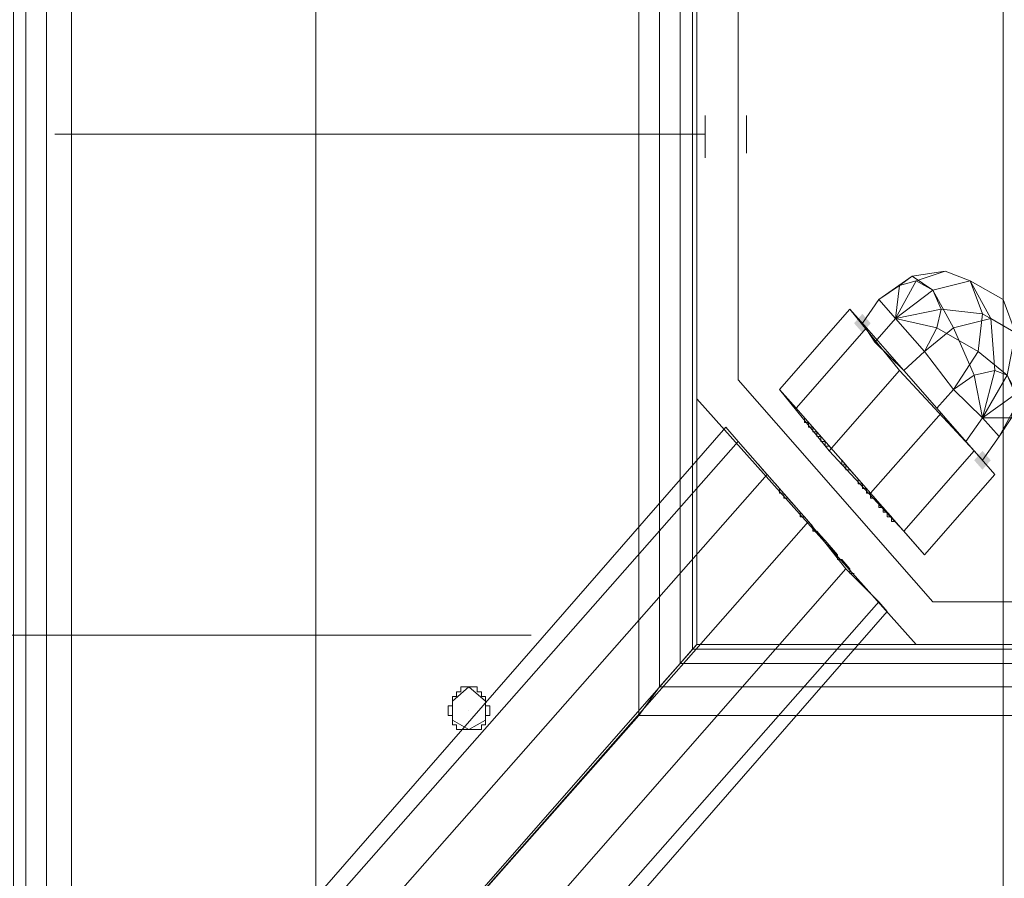
# Model space of a CAD drawing. Units: millimetres. Extents: x 209666 to 216117, y -85304 to -79098.
# Drawn here: x 212010 to 212122, y -82476 to -82378 of the extents above; entities that cross this region are included whole.
import ezdxf

# ---------------------------------------------------------------- set-up
doc = ezdxf.new("R2010")
doc.units = ezdxf.units.MM
doc.layers.add('AQUAWOOD  CWPg169.538', color=250, linetype='Continuous', lineweight=25)
doc.layers.add('МАФЫ НАШИ', color=7, linetype='Continuous', lineweight=25)

# ---------------------------------------------------------------- blocks, each defined once
blk = doc.blocks.new('guil-')
at = {"layer": 'AQUAWOOD  CWPg169.538'}
for points in [[(209699.981, -82073.436), (209699.507, -82073.91), (209699.033, -82074.384), (209699.507, -82074.859), (209699.981, -82075.333), (209700.455, -82074.859), (209700.929, -82074.384), (209700.455, -82073.91)], [(209713.733, -82087.188), (209713.259, -82087.663), (209712.785, -82088.137), (209713.259, -82088.611), (209713.733, -82089.085), (209714.207, -82088.611), (209714.682, -82088.137), (209714.207, -82087.663)]]:
    blk.add_hatch(color=18, dxfattribs=at).paths.add_polyline_path(points)
at = {"layer": 'AQUAWOOD  CWPg169.538', "color": 18, "lineweight": 13}
for points in [[(209637.385, -82150.259), (209637.385, -81155.355), (209615.571, -81133.542), (209609.406, -81139.706), (209609.406, -82165.908), (209615.571, -82172.073)], [(209609.406, -82165.908), (209609.406, -81139.706), (209615.571, -81133.542), (209674.373, -81192.344), (209674.373, -82113.744), (209615.571, -82172.073)], [(209637.385, -82150.259), (209615.571, -82172.073), (209609.406, -82165.908), (209609.406, -81139.706), (209615.571, -81133.542), (209637.385, -81155.355)], [(209609.406, -82165.908), (209615.571, -82172.073), (209674.373, -82113.744), (209674.373, -81192.344), (209615.571, -81133.542), (209609.406, -81139.706)], [(209606.561, -82163.537), (209604.189, -82161.166), (209604.189, -81144.923), (209606.561, -81142.552), (209606.561, -82163.537), (209606.561, -81142.552), (209609.406, -81139.706), (209609.406, -82165.908), (209606.561, -82163.537), (209606.561, -81142.552), (209609.406, -81139.706), (209609.406, -82165.908)], [(209606.561, -82163.537), (209604.189, -82161.166), (209604.189, -81144.923), (209606.561, -81142.552), (209606.561, -82163.537), (209606.561, -81142.552), (209609.406, -81139.706), (209609.406, -82165.908), (209609.406, -81139.706), (209606.561, -81142.552), (209606.561, -82163.537), (209609.406, -82165.908)], [(209604.189, -82161.166), (209604.189, -81144.923), (209606.561, -81142.552), (209606.561, -82163.537)], [(209604.189, -82161.166), (209604.189, -81144.923), (209606.561, -81142.552), (209606.561, -82163.537)], [(209602.767, -82159.269), (209604.189, -82161.166), (209604.189, -81144.923), (209602.767, -81146.345), (209602.767, -82159.269), (209602.293, -82158.795), (209602.293, -81146.82), (209602.767, -81146.345)], [(209602.767, -82159.269), (209604.189, -82161.166), (209604.189, -81144.923), (209602.767, -81146.345), (209602.767, -82159.269), (209602.767, -81146.345), (209602.293, -81146.82), (209602.293, -82158.795)], [(209604.189, -82161.166), (209604.189, -81144.923), (209602.767, -81146.345), (209602.767, -82159.269)], [(209604.189, -82161.166), (209604.189, -81144.923), (209602.767, -81146.345), (209602.767, -82159.269)], [(209681.012, -82106.631), (209637.385, -82150.259), (209637.385, -81155.355), (209637.385, -82150.259), (209637.385, -81155.355), (209681.012, -81199.457)], [(209681.012, -82106.631), (209681.012, -81199.457), (209637.385, -81155.355), (209637.385, -82150.259), (209637.385, -81155.355), (209637.385, -82150.259)], [(209637.385, -81155.83), (209637.385, -82149.785), (209716.104, -82149.785), (209716.104, -81155.83), (209637.385, -81155.83), (209637.385, -82149.785), (209716.104, -82149.785), (209716.104, -81155.83)], [(209637.385, -81155.83), (209637.385, -82149.785), (209716.104, -82149.785), (209716.104, -81155.83), (209716.104, -82149.785), (209637.385, -82149.785), (209637.385, -81155.83), (209716.104, -81155.83)], [(209676.744, -82110.899), (209679.115, -82108.528), (209679.115, -81197.086), (209676.744, -81194.715), (209676.744, -82110.899), (209674.373, -82113.744), (209674.373, -81192.344), (209676.744, -81194.715)], [(209676.744, -82110.899), (209679.115, -82108.528), (209679.115, -81197.086), (209676.744, -81194.715), (209676.744, -82110.899), (209676.744, -81194.715), (209674.373, -81192.344), (209674.373, -82113.744)], [(209679.115, -82108.528), (209679.115, -81197.086), (209680.538, -81198.983), (209680.538, -82107.105)], [(209679.115, -82108.528), (209679.115, -81197.086), (209680.538, -81198.983), (209680.538, -82107.105)], [(209681.012, -82106.631), (209680.538, -82107.105), (209680.538, -81198.983), (209681.012, -81199.457)], [(209681.012, -82106.631), (209681.012, -81199.457), (209680.538, -81198.983), (209680.538, -82107.105)], [(209685.754, -82011.788), (209685.754, -82007.046), (209681.012, -82007.046), (209681.012, -82011.788), (209681.012, -82081.972), (209706.146, -82106.631), (209776.33, -82106.631), (209776.33, -82102.363), (209708.043, -82102.363), (209685.754, -82080.075), (209685.754, -82011.788), (209681.012, -82011.788)], [(209685.754, -82011.788), (209685.754, -82007.046), (209681.012, -82007.046), (209681.012, -82011.788), (209685.754, -82011.788), (209685.754, -82080.075), (209708.043, -82102.363), (209776.33, -82102.363), (209776.33, -82106.631), (209706.146, -82106.631), (209681.012, -82081.972), (209681.012, -82011.788)], [(209685.754, -82080.075), (209708.043, -82102.363), (209776.33, -82102.363), (209776.33, -82106.631), (209706.146, -82106.631), (209681.012, -82081.972), (209681.012, -82011.788), (209685.754, -82011.788)], [(209685.754, -82080.075), (209685.754, -82011.788), (209681.012, -82011.788), (209681.012, -82081.972), (209706.146, -82106.631), (209776.33, -82106.631), (209776.33, -82102.363), (209708.043, -82102.363)], [(209681.012, -82055.416), (209681.012, -82055.89), (209681.012, -82056.364), (209681.012, -82056.839), (209681.012, -82057.313), (209681.012, -82057.787), (209681.012, -82058.261), (209681.012, -82057.787), (209681.012, -82057.313), (209681.012, -82056.839), (209681.012, -82056.364), (209681.012, -82055.89), (209681.012, -82055.416), (209681.012, -82054.942), (209681.012, -82054.467), (209681.012, -82053.993), (209681.012, -82053.519), (209681.012, -82053.045), (209681.012, -82053.519), (209681.012, -82053.993), (209681.012, -82054.467), (209681.012, -82054.942)], [(209681.961, -82057.313), (209681.961, -82056.839), (209681.961, -82056.364), (209681.961, -82055.89), (209681.961, -82055.416), (209681.961, -82054.942), (209681.961, -82054.467), (209681.961, -82053.993), (209681.961, -82053.519), (209681.961, -82053.993), (209681.961, -82054.467), (209681.961, -82054.942), (209681.961, -82055.416), (209681.961, -82055.89), (209681.961, -82056.364), (209681.961, -82056.839), (209681.961, -82057.313), (209681.961, -82057.787)], [(209686.703, -82053.993), (209686.703, -82055.416), (209686.703, -82057.313), (209686.703, -82055.416), (209686.703, -82053.519)], [(209705.672, -82069.642), (209704.249, -82070.591), (209706.146, -82070.117), (209709.465, -82069.168), (209706.146, -82070.117), (209708.043, -82071.065), (209712.311, -82070.117), (209708.043, -82071.065), (209708.991, -82072.962), (209713.733, -82073.436), (209713.259, -82077.23), (209708.517, -82074.859), (209708.991, -82072.962), (209713.733, -82073.436), (209712.311, -82070.117), (209709.465, -82069.168)], [(209705.672, -82069.642), (209704.249, -82070.591), (209706.146, -82070.117), (209709.465, -82069.168), (209706.146, -82070.117), (209708.043, -82071.065), (209712.311, -82070.117), (209708.043, -82071.065), (209708.991, -82072.962), (209713.733, -82073.436), (209708.991, -82072.962), (209708.517, -82074.859), (209713.259, -82077.23), (209713.733, -82073.436), (209712.311, -82070.117), (209709.465, -82069.168)], [(209708.043, -82071.065), (209705.672, -82069.642), (209709.465, -82069.168), (209712.311, -82070.117), (209709.465, -82069.168), (209712.311, -82070.117)], [(209708.043, -82071.065), (209712.311, -82070.117), (209709.465, -82069.168), (209712.311, -82070.117), (209709.465, -82069.168), (209705.672, -82069.642)], [(209705.672, -82069.642), (209701.878, -82072.013), (209705.672, -82069.642), (209704.249, -82070.591), (209701.878, -82072.013), (209704.249, -82070.591), (209703.775, -82073.91), (209708.517, -82074.859), (209707.094, -82077.23), (209703.775, -82073.91), (209701.404, -82076.281), (209703.775, -82073.91), (209701.878, -82072.013), (209699.981, -82074.384), (209701.878, -82072.013), (209703.775, -82073.91), (209708.043, -82071.065)], [(209704.249, -82070.591), (209701.878, -82072.013), (209705.672, -82069.642)], [(209705.672, -82069.642), (209701.878, -82072.013), (209703.775, -82073.91), (209708.043, -82071.065)], [(209706.146, -82070.117), (209703.775, -82073.91), (209704.249, -82070.591)], [(209708.043, -82071.065), (209703.775, -82073.91), (209706.146, -82070.117)], [(209716.104, -82072.013), (209712.311, -82070.117), (209716.104, -82072.013), (209712.311, -82070.117), (209713.733, -82073.436), (209717.527, -82075.333), (209716.578, -82079.601), (209713.259, -82077.23), (209713.733, -82073.436), (209717.527, -82075.333)], [(209716.104, -82072.013), (209712.311, -82070.117), (209716.104, -82072.013), (209712.311, -82070.117), (209713.733, -82073.436), (209717.527, -82075.333), (209713.733, -82073.436), (209713.259, -82077.23), (209716.578, -82079.601), (209717.527, -82075.333)], [(209701.878, -82072.013), (209704.249, -82070.591), (209703.775, -82073.91), (209708.517, -82074.859), (209707.094, -82077.23), (209703.775, -82073.91), (209701.404, -82076.281), (209703.775, -82073.91), (209701.878, -82072.013), (209699.981, -82074.384)], [(209708.043, -82071.065), (209703.775, -82073.91), (209707.094, -82077.23), (209710.414, -82074.859)], [(209708.043, -82071.065), (209703.775, -82073.91), (209707.094, -82077.23), (209710.414, -82074.859)], [(209708.991, -82072.962), (209703.775, -82073.91), (209708.043, -82071.065)], [(209701.878, -82072.013), (209699.981, -82074.384), (209701.404, -82076.281), (209704.723, -82079.127), (209708.517, -82082.92), (209710.414, -82081.024), (209708.517, -82082.92), (209711.836, -82086.24), (209713.733, -82083.869), (209711.836, -82086.24), (209713.733, -82088.137), (209711.836, -82086.24), (209708.517, -82082.92), (209704.723, -82079.127), (209707.094, -82077.23), (209704.723, -82079.127), (209701.404, -82076.281), (209703.775, -82073.91), (209701.404, -82076.281), (209699.981, -82074.384)], [(209699.981, -82074.384), (209701.878, -82072.013), (209699.981, -82074.384), (209701.404, -82076.281), (209703.775, -82073.91), (209701.404, -82076.281), (209704.723, -82079.127), (209707.094, -82077.23), (209704.723, -82079.127), (209708.517, -82082.92), (209711.836, -82086.24), (209713.733, -82088.137), (209711.836, -82086.24), (209713.733, -82083.869), (209711.836, -82086.24), (209708.517, -82082.92), (209710.414, -82081.024), (209708.517, -82082.92), (209704.723, -82079.127), (209701.404, -82076.281)], [(209700.455, -82074.859), (209692.394, -82082.92), (209690.497, -82081.024), (209698.558, -82072.962)], [(209698.558, -82072.962), (209690.497, -82081.024), (209696.187, -82087.188), (209704.249, -82079.127)], [(209700.455, -82074.859), (209698.558, -82072.962), (209690.497, -82081.024), (209692.394, -82082.92)], [(209698.558, -82072.962), (209704.249, -82079.127), (209696.187, -82087.188), (209690.497, -82081.024)], [(209698.558, -82072.962), (209704.249, -82079.127), (209712.785, -82087.188), (209715.156, -82089.559), (209708.991, -82083.395), (209700.455, -82074.859)], [(209698.558, -82072.962), (209704.249, -82079.127), (209712.785, -82087.188), (209715.156, -82089.559), (209708.991, -82083.395), (209700.455, -82074.859)], [(209708.517, -82074.859), (209703.775, -82073.91), (209708.991, -82072.962)], [(209708.991, -82083.395), (209700.929, -82091.456), (209692.394, -82082.92), (209700.455, -82074.859)], [(209708.991, -82083.395), (209700.455, -82074.859), (209692.394, -82082.92), (209700.929, -82091.456)], [(209699.981, -82074.384), (209701.404, -82076.281), (209704.723, -82079.127), (209708.517, -82082.92), (209711.836, -82086.24), (209713.733, -82088.137), (209711.836, -82086.24), (209708.517, -82082.92), (209704.723, -82079.127), (209701.404, -82076.281)], [(209699.981, -82074.384), (209701.404, -82076.281), (209704.723, -82079.127), (209708.517, -82082.92), (209711.836, -82086.24), (209713.733, -82088.137), (209711.836, -82086.24), (209708.517, -82082.92), (209704.723, -82079.127), (209701.404, -82076.281)], [(209713.259, -82077.23), (209710.414, -82081.024), (209707.094, -82077.23), (209708.517, -82074.859)], [(209710.414, -82074.859), (209707.094, -82077.23), (209710.414, -82081.024), (209712.785, -82079.601)], [(209713.259, -82077.23), (209710.414, -82081.024), (209707.094, -82077.23), (209708.517, -82074.859)], [(209710.414, -82074.859), (209707.094, -82077.23), (209710.414, -82081.024), (209712.785, -82079.601)], [(209713.733, -82083.869), (209712.785, -82079.601), (209710.414, -82081.024), (209707.094, -82077.23), (209704.723, -82079.127), (209707.094, -82077.23), (209710.414, -82081.024), (209708.517, -82082.92), (209710.414, -82081.024), (209713.733, -82083.869), (209711.836, -82086.24), (209713.733, -82083.869), (209715.63, -82085.766), (209713.733, -82088.137), (209715.63, -82085.766), (209717.053, -82083.869)], [(209716.578, -82079.601), (209713.733, -82083.869), (209710.414, -82081.024), (209713.259, -82077.23)], [(209716.578, -82079.601), (209713.733, -82083.869), (209710.414, -82081.024), (209713.259, -82077.23)], [(209704.249, -82079.127), (209696.187, -82087.188), (209704.723, -82095.25), (209712.785, -82087.188)], [(209704.249, -82079.127), (209712.785, -82087.188), (209704.723, -82095.25), (209696.187, -82087.188)], [(209712.785, -82079.601), (209713.733, -82083.869), (209715.156, -82079.127)], [(209715.156, -82079.127), (209713.733, -82083.869), (209716.578, -82079.601)], [(209718.001, -82081.972), (209715.63, -82085.766), (209713.733, -82083.869), (209716.578, -82079.601)], [(209716.578, -82079.601), (209713.733, -82083.869), (209717.527, -82081.498)], [(209700.929, -82091.456), (209707.094, -82097.621), (209704.723, -82095.25), (209696.187, -82087.188), (209690.497, -82081.024), (209692.394, -82082.92)], [(209700.929, -82091.456), (209692.394, -82082.92), (209690.497, -82081.024), (209696.187, -82087.188), (209704.723, -82095.25), (209707.094, -82097.621)], [(209717.527, -82081.498), (209713.733, -82083.869), (209717.053, -82083.869)], [(209717.053, -82083.869), (209715.63, -82085.766), (209718.001, -82081.972)], [(209703.775, -82094.302), (209703.3, -82094.302), (209703.3, -82093.827), (209702.826, -82093.353), (209702.352, -82092.879), (209701.878, -82092.405), (209701.404, -82091.93), (209700.929, -82091.93), (209700.929, -82091.456), (209700.455, -82091.456), (209700.455, -82090.982), (209699.981, -82090.982), (209699.981, -82090.508), (209699.507, -82090.508), (209699.507, -82090.034), (209699.033, -82089.559), (209698.558, -82089.085), (209698.084, -82089.085), (209698.084, -82088.611), (209697.61, -82088.611), (209697.61, -82088.137), (209697.136, -82087.663), (209696.661, -82087.188), (209696.187, -82086.714), (209695.713, -82086.714), (209695.713, -82086.24), (209695.239, -82086.24), (209695.239, -82085.766), (209694.765, -82085.291), (209694.29, -82085.291), (209694.29, -82084.817), (209693.816, -82084.343), (209693.342, -82084.343), (209693.342, -82083.869), (209693.342, -82084.343), (209693.816, -82084.343), (209694.29, -82084.817), (209694.29, -82085.291), (209694.765, -82085.291), (209695.239, -82085.766), (209695.239, -82086.24), (209695.713, -82086.24), (209695.713, -82086.714), (209696.187, -82086.714), (209696.661, -82087.188), (209697.136, -82087.663), (209697.61, -82088.137), (209697.61, -82088.611), (209698.084, -82088.611), (209698.084, -82089.085), (209698.558, -82089.085), (209699.033, -82089.559), (209699.507, -82090.034), (209699.507, -82090.508), (209699.981, -82090.508), (209699.981, -82090.982), (209700.455, -82090.982), (209700.455, -82091.456), (209700.929, -82091.456), (209700.929, -82091.93), (209701.404, -82091.93), (209701.878, -82092.405), (209702.352, -82092.879), (209702.826, -82093.353), (209703.3, -82093.827), (209703.3, -82094.302)], [(209715.156, -82089.559), (209707.094, -82097.621), (209700.929, -82091.456), (209708.991, -82083.395)], [(209715.156, -82089.559), (209708.991, -82083.395), (209700.929, -82091.456), (209707.094, -82097.621)], [(209701.878, -82092.879), (209701.878, -82092.405), (209701.404, -82091.93), (209700.929, -82091.93), (209700.929, -82091.456), (209700.455, -82091.456), (209700.455, -82090.982), (209699.981, -82090.982), (209699.981, -82090.508), (209699.507, -82090.034), (209699.033, -82089.559), (209698.558, -82089.085), (209698.084, -82088.611), (209697.61, -82088.137), (209697.136, -82087.663), (209696.661, -82087.188), (209696.187, -82086.714), (209695.713, -82086.714), (209695.713, -82086.24), (209695.239, -82086.24), (209695.239, -82085.766), (209694.765, -82085.766), (209694.765, -82085.291), (209694.29, -82085.291), (209694.29, -82084.817), (209693.816, -82084.817), (209693.816, -82084.343), (209693.816, -82084.817), (209694.29, -82084.817), (209694.29, -82085.291), (209694.765, -82085.291), (209694.765, -82085.766), (209695.239, -82085.766), (209695.239, -82086.24), (209695.713, -82086.24), (209695.713, -82086.714), (209696.187, -82086.714), (209696.661, -82087.188), (209697.136, -82087.663), (209697.61, -82088.137), (209698.084, -82088.611), (209698.558, -82089.085), (209699.033, -82089.559), (209699.507, -82090.034), (209699.981, -82090.508), (209699.981, -82090.982), (209700.455, -82090.982), (209700.455, -82091.456), (209700.929, -82091.456), (209700.929, -82091.93), (209701.404, -82091.93), (209701.878, -82092.405), (209701.878, -82092.879), (209702.352, -82092.879), (209702.352, -82093.353), (209702.826, -82093.353), (209702.826, -82093.827), (209703.3, -82093.827), (209703.3, -82094.302), (209703.3, -82093.827), (209702.826, -82093.827), (209702.826, -82093.353), (209702.352, -82093.353), (209702.352, -82092.879)], [(209698.084, -82099.044), (209693.816, -82094.302), (209689.074, -82089.559), (209685.754, -82086.24), (209689.074, -82089.559), (209693.816, -82094.302), (209698.084, -82099.044), (209701.878, -82102.363)], [(209698.084, -82099.044), (209701.878, -82102.363), (209698.084, -82099.044), (209693.816, -82094.302), (209689.074, -82089.559), (209685.754, -82086.24), (209689.074, -82089.559), (209693.816, -82094.302)], [(209712.785, -82087.188), (209704.723, -82095.25), (209707.094, -82097.621), (209715.156, -82089.559)], [(209712.785, -82087.188), (209715.156, -82089.559), (209707.094, -82097.621), (209704.723, -82095.25)], [(209699.033, -82099.518), (209698.558, -82099.518), (209698.558, -82099.044), (209698.084, -82098.569), (209697.61, -82098.095), (209697.136, -82098.095), (209697.136, -82097.621), (209696.661, -82097.147), (209696.187, -82096.673), (209695.713, -82096.198), (209695.239, -82095.724), (209694.765, -82095.25), (209694.29, -82095.25), (209694.29, -82094.776), (209693.816, -82094.302), (209693.342, -82093.827), (209692.868, -82093.827), (209692.868, -82093.353), (209692.394, -82092.879), (209691.919, -82092.405), (209691.445, -82091.93), (209690.971, -82091.93), (209690.971, -82091.456), (209690.497, -82091.456), (209690.497, -82090.982), (209690.022, -82090.508), (209689.548, -82090.034), (209689.074, -82089.559), (209688.6, -82089.085), (209688.126, -82088.611), (209688.6, -82089.085), (209689.074, -82089.559), (209689.548, -82090.034), (209690.022, -82090.508), (209690.497, -82090.982), (209690.497, -82091.456), (209690.971, -82091.456), (209690.971, -82091.93), (209691.445, -82091.93), (209691.919, -82092.405), (209692.394, -82092.879), (209692.868, -82093.353), (209692.868, -82093.827), (209693.342, -82093.827), (209693.816, -82094.302), (209694.29, -82094.776), (209694.29, -82095.25), (209694.765, -82095.25), (209695.239, -82095.724), (209695.713, -82096.198), (209696.187, -82096.673), (209696.661, -82097.147), (209697.136, -82097.621), (209697.136, -82098.095), (209697.61, -82098.095), (209698.084, -82098.569), (209698.558, -82099.044), (209698.558, -82099.518)], [(209701.878, -82102.363), (209702.826, -82103.312)], [(209701.878, -82102.363), (209702.826, -82103.312)], [(210640.824, -82185.351), (209628.849, -82185.351), (209628.374, -82184.877), (209626.952, -82183.454), (209624.581, -82181.083), (209621.735, -82178.238), (209615.571, -82172.073), (209674.373, -82113.744), (209676.744, -82110.899), (209679.115, -82108.528), (209680.538, -82107.105), (209681.012, -82106.631), (209637.385, -82150.259), (209615.571, -82172.073), (209621.735, -82178.238), (209624.581, -82181.083), (209626.952, -82183.454), (209628.374, -82184.877), (209628.849, -82185.351)], [(209637.385, -82150.259), (209615.571, -82172.073), (209674.373, -82113.744), (209676.744, -82110.899), (209679.115, -82108.528), (209680.538, -82107.105), (209681.012, -82106.631)], [(209681.012, -82106.631), (209680.538, -82107.105), (209679.115, -82108.528), (209676.744, -82110.899), (209674.373, -82113.744), (209615.571, -82172.073), (209637.385, -82150.259)], [(209674.373, -82113.744), (209676.744, -82110.899), (209679.115, -82108.528), (209680.538, -82107.105), (209681.012, -82106.631), (209637.385, -82150.259), (209615.571, -82172.073)], [(210588.66, -82106.631), (210632.288, -82150.259), (209637.385, -82150.259), (210632.288, -82150.259), (209637.385, -82150.259), (209681.012, -82106.631)], [(210588.66, -82106.631), (209681.012, -82106.631), (209637.385, -82150.259), (210632.288, -82150.259), (209637.385, -82150.259), (210632.288, -82150.259)], [(210588.66, -82106.631), (210589.134, -82107.105), (209680.538, -82107.105), (209681.012, -82106.631)], [(210588.66, -82106.631), (209681.012, -82106.631), (209680.538, -82107.105), (210589.134, -82107.105)], [(210590.557, -82108.528), (209679.115, -82108.528), (209680.538, -82107.105), (210589.134, -82107.105)], [(210590.557, -82108.528), (209679.115, -82108.528), (209680.538, -82107.105), (210589.134, -82107.105)], [(210592.928, -82110.899), (210590.557, -82108.528), (209679.115, -82108.528), (209676.744, -82110.899), (210592.928, -82110.899), (210595.299, -82113.744), (209674.373, -82113.744), (209676.744, -82110.899)], [(210592.928, -82110.899), (210590.557, -82108.528), (209679.115, -82108.528), (209676.744, -82110.899), (210592.928, -82110.899), (209676.744, -82110.899), (209674.373, -82113.744), (210595.299, -82113.744)], [(209654.931, -82110.899), (209655.405, -82110.899), (209655.879, -82110.899), (209655.879, -82111.373), (209656.353, -82111.373), (209656.353, -82111.847), (209656.827, -82111.847), (209656.827, -82112.322), (209656.827, -82112.796), (209657.302, -82112.796), (209657.302, -82113.27), (209657.302, -82113.744), (209656.827, -82113.744), (209656.827, -82114.219), (209656.827, -82114.693), (209656.353, -82114.693), (209656.353, -82115.167), (209655.879, -82115.167), (209655.405, -82115.167), (209654.931, -82115.167), (209654.456, -82115.167), (209653.982, -82115.167), (209653.508, -82115.167), (209653.508, -82114.693), (209653.034, -82114.693), (209653.034, -82114.219), (209653.034, -82113.744), (209652.559, -82113.744), (209652.559, -82113.27), (209652.559, -82112.796), (209653.034, -82112.796), (209653.034, -82112.322), (209653.034, -82111.847), (209653.508, -82111.847), (209653.508, -82111.373), (209653.982, -82111.373), (209653.982, -82110.899), (209654.456, -82110.899)], [(209654.931, -82115.167), (209653.034, -82114.219), (209653.034, -82112.322), (209654.931, -82110.899), (209656.827, -82112.322), (209656.827, -82114.219)], [(210647.937, -82178.238), (209621.735, -82178.238), (209615.571, -82172.073), (209674.373, -82113.744), (210595.299, -82113.744), (210654.102, -82172.073)], [(210647.937, -82178.238), (210654.102, -82172.073), (210595.299, -82113.744), (209674.373, -82113.744), (209615.571, -82172.073), (209621.735, -82178.238)]]:
    blk.add_lwpolyline(points, close=True, dxfattribs=at)
for points in [[(209637.385, -82149.785), (209637.385, -81155.83), (209637.385, -82149.785)], [(209637.385, -81155.83), (209637.385, -82149.785), (209637.385, -81155.83)], [(209716.104, -81155.83), (209716.104, -82149.785), (209716.104, -81155.83)], [(209716.104, -82149.785), (209716.104, -81155.83), (209716.104, -82149.785)], [(209681.012, -82106.631), (209681.012, -81199.457), (209681.012, -82106.631)], [(209681.012, -82106.631), (209681.012, -81199.457), (209681.012, -82106.631)], [(209681.012, -82011.788), (209681.012, -82081.972), (209681.012, -82011.788)], [(209681.012, -82081.972), (209681.012, -82011.788), (209681.012, -82081.972)], [(209685.754, -82011.788), (209685.754, -82080.075), (209685.754, -82011.788)], [(209685.754, -82011.788), (209685.754, -82080.075), (209685.754, -82011.788)], [(209681.961, -82055.416), (209607.509, -82055.416)], [(209708.517, -82074.859), (209703.775, -82073.91), (209708.991, -82072.962), (209703.775, -82073.91), (209708.043, -82071.065), (209703.775, -82073.91), (209706.146, -82070.117), (209703.775, -82073.91), (209704.249, -82070.591)], [(209717.527, -82075.333), (209714.682, -82073.91), (209710.414, -82074.859), (209714.682, -82073.91), (209717.527, -82075.333), (209716.104, -82072.013), (209717.527, -82075.333), (209716.104, -82072.013), (209712.311, -82070.117), (209714.682, -82073.91), (209712.311, -82070.117), (209708.043, -82071.065), (209710.414, -82074.859), (209712.785, -82079.601), (209715.156, -82079.127), (209714.682, -82073.91), (209715.156, -82079.127), (209716.578, -82079.601)], [(209718.001, -82081.972), (209715.63, -82085.766), (209718.001, -82081.972)], [(209717.053, -82083.869), (209715.63, -82085.766), (209717.053, -82083.869), (209713.733, -82083.869), (209711.836, -82086.24), (209713.733, -82083.869), (209710.414, -82081.024), (209707.094, -82077.23), (209704.723, -82079.127), (209707.094, -82077.23), (209710.414, -82081.024), (209708.517, -82082.92), (209710.414, -82081.024), (209712.785, -82079.601), (209713.733, -82083.869), (209715.63, -82085.766), (209713.733, -82088.137), (209715.63, -82085.766), (209713.733, -82083.869), (209716.578, -82079.601)], [(209717.527, -82075.333), (209714.682, -82073.91), (209710.414, -82074.859), (209708.043, -82071.065), (209712.311, -82070.117), (209714.682, -82073.91), (209712.311, -82070.117), (209716.104, -82072.013), (209717.527, -82075.333), (209716.104, -82072.013), (209717.527, -82075.333), (209714.682, -82073.91), (209710.414, -82074.859), (209712.785, -82079.601), (209715.156, -82079.127), (209714.682, -82073.91), (209715.156, -82079.127), (209716.578, -82079.601)], [(209699.981, -82074.384), (209699.981, -82074.384)], [(209708.043, -82102.363), (209685.754, -82080.075), (209708.043, -82102.363)], [(209708.043, -82102.363), (209685.754, -82080.075), (209708.043, -82102.363)], [(209712.785, -82079.601), (209713.733, -82083.869), (209715.156, -82079.127), (209713.733, -82083.869), (209716.578, -82079.601), (209713.733, -82083.869), (209717.527, -82081.498), (209713.733, -82083.869), (209717.053, -82083.869)], [(209681.012, -82081.972), (209706.146, -82106.631), (209681.012, -82081.972)], [(209681.012, -82081.972), (209706.146, -82106.631), (209681.012, -82081.972)], [(209590.911, -82187.248), (209689.074, -82089.559), (209590.911, -82187.248)], [(209595.654, -82191.99), (209693.816, -82094.302), (209595.654, -82191.99)], [(209600.396, -82196.732), (209698.084, -82099.044), (209600.396, -82196.732)], [(209603.715, -82200.052), (209701.878, -82102.363), (209603.715, -82200.052)], [(209605.138, -82201.474), (209702.826, -82103.312), (209605.138, -82201.474)], [(209603.715, -82200.052), (209701.878, -82102.363), (209603.715, -82200.052)], [(209600.396, -82196.732), (209698.084, -82099.044), (209600.396, -82196.732)], [(209595.654, -82191.99), (209693.816, -82094.302), (209595.654, -82191.99)], [(209590.911, -82187.248), (209689.074, -82089.559), (209590.911, -82187.248)], [(209587.592, -82183.928), (209685.754, -82086.24), (209587.592, -82183.928)], [(209586.644, -82182.98), (209684.332, -82084.817), (209685.754, -82086.24), (209587.592, -82183.928)], [(209586.644, -82182.98), (209684.332, -82084.817), (209685.754, -82086.24), (209689.074, -82089.559), (209693.816, -82094.302), (209698.084, -82099.044), (209701.878, -82102.363), (209702.826, -82103.312), (209701.878, -82102.363), (209698.084, -82099.044), (209693.816, -82094.302), (209689.074, -82089.559), (209685.754, -82086.24), (209684.332, -82084.817), (209685.754, -82086.24), (209587.592, -82183.928)], [(209590.911, -82187.248), (209689.074, -82089.559), (209590.911, -82187.248)], [(209595.654, -82191.99), (209693.816, -82094.302), (209595.654, -82191.99)], [(209600.396, -82196.732), (209698.084, -82099.044), (209600.396, -82196.732)], [(209603.715, -82200.052), (209701.878, -82102.363), (209603.715, -82200.052)], [(209605.138, -82201.474), (209702.826, -82103.312), (209605.138, -82201.474)], [(209603.715, -82200.052), (209701.878, -82102.363), (209603.715, -82200.052)], [(209600.396, -82196.732), (209698.084, -82099.044), (209600.396, -82196.732)], [(209595.654, -82191.99), (209693.816, -82094.302), (209595.654, -82191.99)], [(209590.911, -82187.248), (209689.074, -82089.559), (209590.911, -82187.248)], [(209587.592, -82183.928), (209685.754, -82086.24), (209587.592, -82183.928)], [(209586.644, -82182.98), (209684.332, -82084.817), (209586.644, -82182.98)], [(209587.592, -82183.928), (209685.754, -82086.24), (209684.332, -82084.817), (209685.754, -82086.24), (209689.074, -82089.559), (209693.816, -82094.302), (209698.084, -82099.044), (209701.878, -82102.363), (209702.826, -82103.312), (209701.878, -82102.363), (209698.084, -82099.044), (209693.816, -82094.302), (209689.074, -82089.559), (209685.754, -82086.24), (209684.332, -82084.817), (209685.754, -82086.24), (209587.592, -82183.928)], [(209715.63, -82085.766), (209713.733, -82088.137), (209715.63, -82085.766)], [(209715.63, -82085.766), (209713.733, -82088.137), (209715.63, -82085.766)], [(209713.733, -82088.137), (209713.733, -82088.137)], [(209693.816, -82094.302), (209595.654, -82191.99)], [(209776.33, -82102.363), (209708.043, -82102.363), (209776.33, -82102.363)], [(209708.043, -82102.363), (209776.33, -82102.363), (209708.043, -82102.363)], [(209587.592, -82105.683), (209662.044, -82105.683)], [(210588.66, -82106.631), (209681.012, -82106.631), (210588.66, -82106.631)], [(210588.66, -82106.631), (209681.012, -82106.631), (210588.66, -82106.631)], [(209776.33, -82106.631), (209706.146, -82106.631), (209776.33, -82106.631)], [(209776.33, -82106.631), (209706.146, -82106.631), (209776.33, -82106.631)], [(209654.931, -82113.27), (209654.931, -82113.27)]]:
    blk.add_lwpolyline(points, dxfattribs=at)
blk = doc.blocks.new('егнльапва')
at = {"layer": 'МАФЫ НАШИ', "yscale": 1.1406}
blk.add_blockref('guil-', (2406.17, 11201.63), dxfattribs=at)

msp = doc.modelspace()

# ---------------------------------------------------------------- block references
at = {"layer": 'МАФЫ НАШИ'}
msp.add_blockref('егнльапва', (0, 0), dxfattribs=at)

doc.saveas('drawing.dxf')
